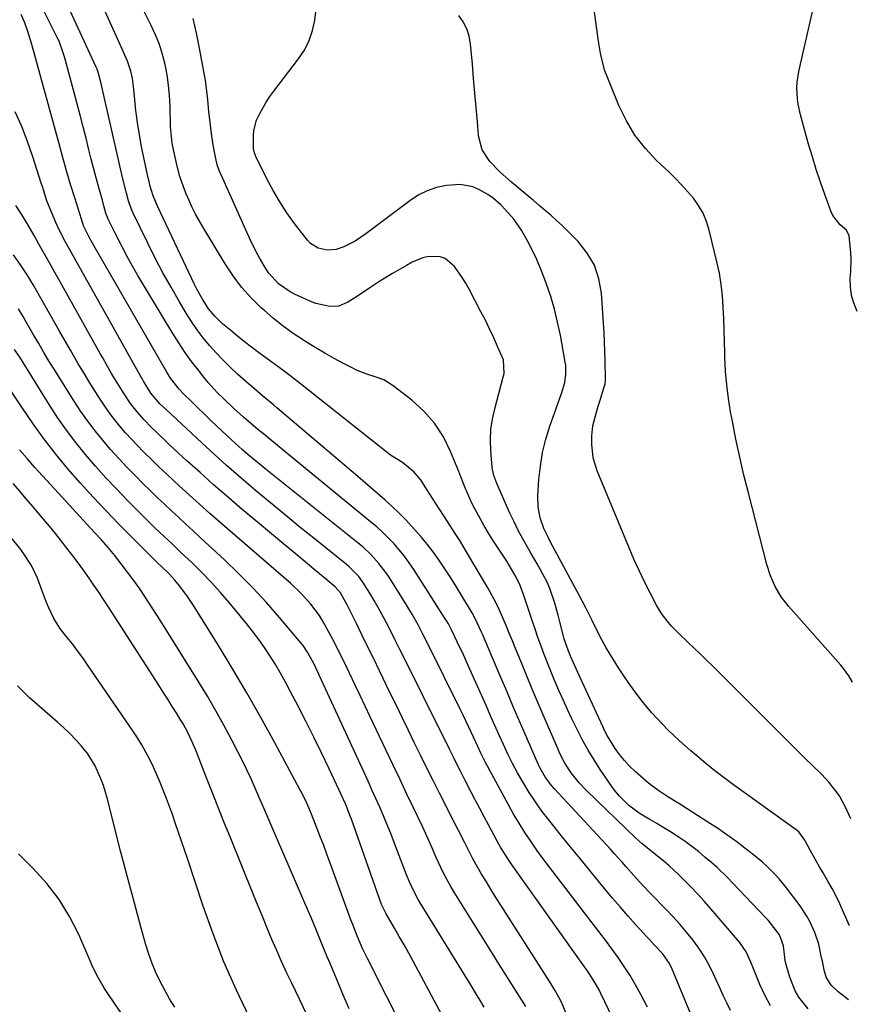
# Model space of a CAD drawing. Units: inches. Extents: x 1900207 to 1905551, y 427310 to 432607.
# Drawn here: x 1905267 to 1905548, y 432001 to 432331 of the extents above; entities that cross this region are included whole.
import ezdxf

# ---------------------------------------------------------------- set-up
doc = ezdxf.new("R2010")
doc.units = ezdxf.units.IN
doc.header["$MEASUREMENT"] = 0
doc.layers.add('7', color=7, linetype='Continuous')
doc.layers.add('8', color=7, linetype='Continuous')

msp = doc.modelspace()

# ---------------------------------------------------------------- linework, layer by layer
at = {"layer": '7', "color": 18}
for points in [[(1905531.5, 431999.45, 1766), (1905528.43, 432003.35, 1766), (1905527.17, 432005.46, 1766), (1905525.35, 432010.04, 1766), (1905524.25, 432013.85, 1766), (1905523.86, 432015.57, 1766), (1905523.62, 432017.68, 1766), (1905523.27, 432020.6, 1766), (1905521.9, 432024.27, 1766), (1905518.9, 432028.24, 1766), (1905518.07, 432029.18, 1766), (1905517.23, 432030.1, 1766), (1905506.16, 432041.76, 1766), (1905504.47, 432043.49, 1766), (1905500.98, 432046.82, 1766), (1905499.18, 432048.42, 1766), (1905496.9, 432050.39, 1766), (1905494.72, 432052.2, 1766), (1905492.5, 432053.95, 1766), (1905490.21, 432055.61, 1766), (1905487.87, 432057.2, 1766), (1905485.37, 432058.81, 1766), (1905483.08, 432060.23, 1766), (1905480.77, 432061.61, 1766), (1905478.44, 432062.97, 1766), (1905475.14, 432064.89, 1766), (1905471.37, 432067.7, 1766), (1905468.21, 432070.77, 1766), (1905467.01, 432072.22, 1766), (1905465.89, 432073.74, 1766), (1905461.78, 432079.76, 1766), (1905459.69, 432082.97, 1766), (1905457.69, 432086.23, 1766), (1905455.82, 432089.58, 1766), (1905453.75, 432093.58, 1766), (1905452.22, 432096.73, 1766), (1905450.73, 432099.89, 1766), (1905449.28, 432103.07, 1766), (1905447.87, 432106.27, 1766), (1905446.31, 432109.93, 1766), (1905445.15, 432112.72, 1766), (1905444.04, 432115.52, 1766), (1905442.94, 432118.34, 1766), (1905441.89, 432121.17, 1766), (1905440.86, 432124.02, 1766), (1905439.87, 432126.87, 1766), (1905438.9, 432129.73, 1766), (1905436.02, 432138.49, 1766), (1905434.91, 432141.42, 1766), (1905433.56, 432144.24, 1766), (1905431.19, 432148.31, 1766), (1905430.35, 432149.63, 1766), (1905427.25, 432154.31, 1766), (1905425.73, 432156.68, 1766), (1905424.24, 432159.06, 1766), (1905422.81, 432161.48, 1766), (1905421.41, 432163.92, 1766), (1905419.66, 432167.14, 1766), (1905418.78, 432168.89, 1766), (1905417.19, 432172.47, 1766), (1905416.45, 432174.29, 1766), (1905414.98, 432177.93, 1766), (1905414.24, 432179.75, 1766), (1905411.54, 432186.48, 1766), (1905409.09, 432191.39, 1766), (1905406.18, 432195.95, 1766), (1905402.57, 432199.99, 1766), (1905398.51, 432203.68, 1766), (1905392.3, 432208.45, 1766), (1905390.73, 432209.51, 1766), (1905389.1, 432210.44, 1766), (1905385.56, 432211.74, 1766), (1905383.73, 432212.28, 1766), (1905380.18, 432213.64, 1766), (1905378.46, 432214.46, 1766), (1905375.54, 432215.98, 1766), (1905372.4, 432217.66, 1766), (1905369.3, 432219.4, 1766), (1905366.24, 432221.21, 1766), (1905363.21, 432223.07, 1766), (1905362.17, 432223.73, 1766), (1905358.71, 432226.05, 1766), (1905355.34, 432228.48, 1766), (1905352.1, 432231.08, 1766), (1905348.94, 432233.8, 1766), (1905347.98, 432234.66, 1766), (1905344.57, 432238.03, 1766), (1905341.38, 432241.57, 1766), (1905338.5, 432245.38, 1766), (1905335.84, 432249.36, 1766), (1905328.34, 432261.76, 1766), (1905325.91, 432266.09, 1766), (1905324.81, 432268.32, 1766), (1905323.78, 432270.58, 1766), (1905322.77, 432272.89, 1766), (1905321.85, 432275.16, 1766), (1905320.68, 432278.63, 1766), (1905319.74, 432282.17, 1766), (1905318.38, 432288.15, 1766), (1905318.04, 432289.9, 1766), (1905317.59, 432294.32, 1766), (1905317.56, 432295.22, 1766), (1905317.38, 432302.41, 1766), (1905317.19, 432305.89, 1766), (1905316.87, 432309.36, 1766), (1905316.35, 432312.81, 1766), (1905315.7, 432316.24, 1766), (1905314.82, 432319.61, 1766), (1905313.79, 432322.93, 1766), (1905312.51, 432326.16, 1766), (1905311.07, 432329.34, 1766), (1905293.22, 432365.03, 1766)], [(1905546.46, 432109.04, 1774), (1905545.22, 432111.15, 1774), (1905543.44, 432113.61, 1774), (1905542.46, 432114.78, 1774), (1905524.96, 432134.56, 1774), (1905522.51, 432137.69, 1774), (1905520.48, 432141.11, 1774), (1905518.85, 432144.75, 1774), (1905517.65, 432148.55, 1774), (1905511.48, 432172.53, 1774), (1905510, 432178.52, 1774), (1905508.6, 432184.53, 1774), (1905507.31, 432190.56, 1774), (1905506.11, 432196.62, 1774), (1905505.53, 432199.71, 1774), (1905504.79, 432204.24, 1774), (1905504.19, 432208.79, 1774), (1905503.82, 432213.36, 1774), (1905503.59, 432217.95, 1774), (1905503.55, 432219.44, 1774), (1905503.45, 432223.29, 1774), (1905503.33, 432227.15, 1774), (1905503.2, 432231, 1774), (1905503.06, 432234.85, 1774), (1905502.79, 432238.68, 1774), (1905502.38, 432242.5, 1774), (1905501.73, 432246.28, 1774), (1905500.94, 432250.04, 1774), (1905498.35, 432260.73, 1774), (1905497.44, 432263.6, 1774), (1905496.3, 432266.34, 1774), (1905494.79, 432268.91, 1774), (1905493.05, 432271.36, 1774), (1905491.07, 432273.67, 1774), (1905489.04, 432275.93, 1774), (1905486.92, 432278.11, 1774), (1905484.74, 432280.24, 1774), (1905480.79, 432283.94, 1774), (1905476.9, 432288.08, 1774), (1905473.42, 432292.51, 1774), (1905470.53, 432297.34, 1774), (1905468.04, 432302.45, 1774), (1905464.06, 432312.2, 1774), (1905463.35, 432314.11, 1774), (1905462.24, 432318.01, 1774), (1905461.83, 432320, 1774), (1905461.18, 432324.04, 1774), (1905460.6, 432328.08, 1774), (1905458.61, 432342.92, 1774)], [(1905548.04, 432233.44, 1776), (1905546.87, 432236.26, 1776), (1905546.19, 432238.27, 1776), (1905545.7, 432241.42, 1776), (1905545.69, 432244.62, 1776), (1905545.85, 432246.78, 1776), (1905545.96, 432251.06, 1776), (1905545.85, 432253.2, 1776), (1905545.67, 432255.34, 1776), (1905545.25, 432258.91, 1776), (1905544.32, 432260.74, 1776), (1905542.3, 432262.52, 1776), (1905539.86, 432265.58, 1776), (1905539.3, 432266.79, 1776), (1905537.17, 432272.6, 1776), (1905535.69, 432276.79, 1776), (1905534.27, 432280.99, 1776), (1905532.96, 432285.23, 1776), (1905531.71, 432289.5, 1776), (1905528.95, 432299.35, 1776), (1905528.15, 432302.95, 1776), (1905527.91, 432304.78, 1776), (1905527.73, 432308.46, 1776), (1905527.81, 432310.3, 1776), (1905528.37, 432313.93, 1776), (1905534.88, 432342.39, 1776)], [(1905505.46, 431998.94, 1762), (1905504.24, 432001.45, 1762), (1905503.04, 432003.97, 1762), (1905501.87, 432006.5, 1762), (1905499.9, 432010.86, 1762), (1905498.39, 432013.93, 1762), (1905496.73, 432016.92, 1762), (1905494.86, 432019.79, 1762), (1905492.85, 432022.56, 1762), (1905490.68, 432025.23, 1762), (1905488.46, 432027.86, 1762), (1905486.14, 432030.4, 1762), (1905483.78, 432032.9, 1762), (1905478.91, 432037.86, 1762), (1905475.92, 432041, 1762), (1905473, 432044.22, 1762), (1905470.41, 432047.15, 1762), (1905469.11, 432048.62, 1762), (1905466.48, 432051.53, 1762), (1905465.16, 432052.97, 1762), (1905446.28, 432073.33, 1762), (1905445.48, 432074.23, 1762), (1905443.34, 432077.12, 1762), (1905441.58, 432080.25, 1762), (1905441.07, 432081.34, 1762), (1905437.33, 432089.86, 1762), (1905434.99, 432095.23, 1762), (1905432.66, 432100.6, 1762), (1905430.35, 432105.98, 1762), (1905428.05, 432111.37, 1762), (1905422.21, 432125.14, 1762), (1905421.8, 432126.09, 1762), (1905420.5, 432128.93, 1762), (1905419.06, 432131.69, 1762), (1905418.54, 432132.59, 1762), (1905414.62, 432139.18, 1762), (1905412.92, 432141.96, 1762), (1905411.19, 432144.72, 1762), (1905409.4, 432147.44, 1762), (1905407.57, 432150.13, 1762), (1905405.66, 432152.76, 1762), (1905403.68, 432155.35, 1762), (1905401.6, 432157.85, 1762), (1905399.46, 432160.29, 1762), (1905396.5, 432163.46, 1762), (1905394.22, 432165.77, 1762), (1905391.87, 432168.01, 1762), (1905389.47, 432170.19, 1762), (1905387.03, 432172.33, 1762), (1905384.58, 432174.46, 1762), (1905382.11, 432176.58, 1762), (1905379.64, 432178.69, 1762), (1905353.26, 432201.04, 1762), (1905352.05, 432202.07, 1762), (1905348.41, 432205.13, 1762), (1905344.79, 432208.23, 1762), (1905343.59, 432209.27, 1762), (1905340.04, 432212.41, 1762), (1905337.57, 432214.68, 1762), (1905335.16, 432217.03, 1762), (1905332.87, 432219.48, 1762), (1905330.64, 432221.99, 1762), (1905328.53, 432224.6, 1762), (1905326.51, 432227.28, 1762), (1905324.62, 432230.05, 1762), (1905322.81, 432232.88, 1762), (1905320.51, 432236.68, 1762), (1905317.69, 432241.5, 1762), (1905314.96, 432246.36, 1762), (1905312.37, 432251.3, 1762), (1905309.86, 432256.29, 1762), (1905304.99, 432266.34, 1762), (1905304.27, 432267.97, 1762), (1905303.41, 432270.5, 1762), (1905302.71, 432273.08, 1762), (1905301.55, 432277.93, 1762), (1905300.47, 432282.3, 1762), (1905299.45, 432286.69, 1762), (1905296.08, 432301.92, 1762), (1905295.17, 432305.88, 1762), (1905294.7, 432307.86, 1762), (1905294.21, 432309.84, 1762), (1905293.36, 432313.23, 1762), (1905293.12, 432314.05, 1762), (1905292.83, 432314.87, 1762), (1905292.72, 432315.13, 1762), (1905292.61, 432315.39, 1762), (1905281.88, 432338.77, 1762)], [(1905518.87, 432000.51, 1764), (1905516.98, 432004, 1764), (1905515.32, 432007.63, 1764), (1905513.31, 432012.69, 1764), (1905512.32, 432015.08, 1764), (1905510.68, 432018.6, 1764), (1905508.5, 432021.77, 1764), (1905499.03, 432032.87, 1764), (1905496.78, 432035.44, 1764), (1905494.49, 432037.97, 1764), (1905492.14, 432040.44, 1764), (1905489.74, 432042.87, 1764), (1905488.07, 432044.53, 1764), (1905484.8, 432047.57, 1764), (1905483.09, 432049.02, 1764), (1905479.25, 432052.05, 1764), (1905475.7, 432054.87, 1764), (1905473.68, 432056.69, 1764), (1905457.08, 432072.84, 1764), (1905454.7, 432075.32, 1764), (1905452, 432078.64, 1764), (1905449.87, 432081.89, 1764), (1905448.13, 432085.38, 1764), (1905447.59, 432086.56, 1764), (1905447.07, 432087.75, 1764), (1905442.91, 432097.32, 1764), (1905440.9, 432101.99, 1764), (1905438.92, 432106.67, 1764), (1905436.98, 432111.36, 1764), (1905435.06, 432116.07, 1764), (1905433.36, 432120.29, 1764), (1905432.31, 432122.89, 1764), (1905431.24, 432125.48, 1764), (1905430.16, 432128.07, 1764), (1905429.06, 432130.65, 1764), (1905427.91, 432133.21, 1764), (1905426.69, 432135.74, 1764), (1905425.39, 432138.21, 1764), (1905424.02, 432140.66, 1764), (1905417.36, 432152.03, 1764), (1905416.13, 432154.08, 1764), (1905414.63, 432156.53, 1764), (1905413.09, 432158.95, 1764), (1905410.47, 432162.95, 1764), (1905406.57, 432168.93, 1764), (1905404.55, 432172.11, 1764), (1905403.57, 432173.72, 1764), (1905401.58, 432176.89, 1764), (1905399.15, 432179.66, 1764), (1905395.34, 432182.7, 1764), (1905391.37, 432185.18, 1764), (1905390.75, 432185.64, 1764), (1905361.18, 432209.13, 1764), (1905357.6, 432211.89, 1764), (1905353.96, 432214.56, 1764), (1905352.75, 432215.45, 1764), (1905351.53, 432216.35, 1764), (1905347.02, 432219.66, 1764), (1905344.65, 432221.43, 1764), (1905342.31, 432223.23, 1764), (1905340.01, 432225.08, 1764), (1905337.74, 432226.97, 1764), (1905334.98, 432229.29, 1764), (1905332.48, 432231.67, 1764), (1905330.28, 432234.33, 1764), (1905329.02, 432236.26, 1764), (1905328.25, 432237.58, 1764), (1905326.37, 432240.92, 1764), (1905325.5, 432242.63, 1764), (1905324.66, 432244.35, 1764), (1905313.16, 432268.76, 1764), (1905311.74, 432272.22, 1764), (1905310.63, 432275.79, 1764), (1905310.33, 432277, 1764), (1905310.05, 432278.22, 1764), (1905308.81, 432283.98, 1764), (1905308.04, 432287.57, 1764), (1905307.82, 432288.77, 1764), (1905306.58, 432296.03, 1764), (1905305.89, 432300.8, 1764), (1905305.62, 432303.2, 1764), (1905305.23, 432308, 1764), (1905304.76, 432311.61, 1764), (1905304.24, 432313.99, 1764), (1905303.03, 432317.41, 1764), (1905299.83, 432324.63, 1764), (1905297.71, 432329.34, 1764), (1905295.57, 432334.04, 1764)], [(1905477.65, 432000, 1758), (1905475.36, 432004.32, 1758), (1905473.59, 432007.49, 1758), (1905471.75, 432010.62, 1758), (1905469.78, 432013.66, 1758), (1905467.74, 432016.66, 1758), (1905465.62, 432019.61, 1758), (1905463.47, 432022.54, 1758), (1905461.29, 432025.45, 1758), (1905459.09, 432028.33, 1758), (1905446.95, 432044.06, 1758), (1905444.77, 432046.93, 1758), (1905442.62, 432049.82, 1758), (1905440.52, 432052.74, 1758), (1905438.45, 432055.68, 1758), (1905436.45, 432058.67, 1758), (1905434.52, 432061.7, 1758), (1905432.69, 432064.79, 1758), (1905430.92, 432067.92, 1758), (1905423.23, 432082.12, 1758), (1905422.68, 432083.16, 1758), (1905421.64, 432085.27, 1758), (1905420.65, 432087.42, 1758), (1905419.18, 432090.63, 1758), (1905417.54, 432094.17, 1758), (1905415.74, 432097.93, 1758), (1905414.83, 432099.8, 1758), (1905404.03, 432121.63, 1758), (1905402.34, 432124.98, 1758), (1905400.6, 432128.3, 1758), (1905398.78, 432131.58, 1758), (1905396.85, 432134.79, 1758), (1905390.92, 432144.24, 1758), (1905389.84, 432145.84, 1758), (1905387.49, 432148.91, 1758), (1905384.87, 432151.75, 1758), (1905382.04, 432154.39, 1758), (1905380.56, 432155.63, 1758), (1905349.7, 432180.28, 1758), (1905346.57, 432182.82, 1758), (1905343.47, 432185.41, 1758), (1905341.69, 432186.94, 1758), (1905340.43, 432188.05, 1758), (1905337.95, 432190.33, 1758), (1905333.02, 432194.97, 1758), (1905330.88, 432197, 1758), (1905328.76, 432199.04, 1758), (1905326.64, 432201.1, 1758), (1905324.54, 432203.17, 1758), (1905322.01, 432205.67, 1758), (1905320.41, 432207.37, 1758), (1905317.56, 432211.08, 1758), (1905316.33, 432213.06, 1758), (1905291.9, 432255.27, 1758), (1905291.3, 432256.34, 1758), (1905290.13, 432258.51, 1758), (1905288.61, 432261.48, 1758), (1905288.34, 432262.14, 1758), (1905287.78, 432264.07, 1758), (1905287.68, 432264.38, 1758), (1905285.37, 432271.48, 1758), (1905283.95, 432275.99, 1758), (1905282.64, 432280.54, 1758), (1905281.37, 432285.1, 1758), (1905280.12, 432289.66, 1758), (1905270.96, 432322.93, 1758), (1905270.54, 432324.4, 1758), (1905269.64, 432327.32, 1758), (1905268.63, 432330.21, 1758), (1905267.42, 432333.01, 1758)], [(1905545.1, 432002.48, 1768), (1905541.59, 432005.19, 1768), (1905539.37, 432007.32, 1768), (1905537.69, 432009.86, 1768), (1905537, 432012.03, 1768), (1905536.3, 432015.44, 1768), (1905536.07, 432016.57, 1768), (1905535.08, 432021.14, 1768), (1905533.82, 432025.04, 1768), (1905532.13, 432028.79, 1768), (1905531.14, 432030.59, 1768), (1905528.85, 432034, 1768), (1905524.27, 432040.07, 1768), (1905521.81, 432043.11, 1768), (1905520.49, 432044.56, 1768), (1905517.71, 432047.33, 1768), (1905516.26, 432048.65, 1768), (1905513.23, 432051.14, 1768), (1905510.33, 432053.38, 1768), (1905507.3, 432055.66, 1768), (1905504.23, 432057.88, 1768), (1905501.1, 432060.02, 1768), (1905497.92, 432062.1, 1768), (1905489.08, 432067.74, 1768), (1905487.56, 432068.71, 1768), (1905484.49, 432070.62, 1768), (1905481.43, 432072.55, 1768), (1905478.53, 432074.69, 1768), (1905477.14, 432075.85, 1768), (1905473.43, 432079.12, 1768), (1905471.59, 432080.89, 1768), (1905469.85, 432082.74, 1768), (1905468.27, 432084.73, 1768), (1905466.79, 432086.81, 1768), (1905465.83, 432088.3, 1768), (1905464.1, 432091.17, 1768), (1905463.32, 432092.65, 1768), (1905462.58, 432094.15, 1768), (1905454.19, 432112.24, 1768), (1905452.73, 432115.48, 1768), (1905451.73, 432117.81, 1768), (1905450.61, 432120.65, 1768), (1905449.67, 432123.54, 1768), (1905449.41, 432124.53, 1768), (1905448.21, 432129.24, 1768), (1905447.63, 432131.47, 1768), (1905446.4, 432135.9, 1768), (1905444.84, 432140.46, 1768), (1905443.9, 432142.58, 1768), (1905441.75, 432146.72, 1768), (1905440.61, 432148.75, 1768), (1905438.26, 432152.79, 1768), (1905437.36, 432154.3, 1768), (1905435.76, 432157.08, 1768), (1905434.24, 432159.9, 1768), (1905432.81, 432162.78, 1768), (1905431.46, 432165.69, 1768), (1905427.03, 432175.7, 1768), (1905426.05, 432178.33, 1768), (1905425.6, 432180.38, 1768), (1905425.52, 432181.07, 1768), (1905425.05, 432186.77, 1768), (1905424.94, 432190.3, 1768), (1905425.07, 432193.8, 1768), (1905425.57, 432197.28, 1768), (1905426.32, 432200.73, 1768), (1905429.11, 432211.05, 1768), (1905429.47, 432212.59, 1768), (1905429.25, 432217.16, 1768), (1905427.32, 432221.66, 1768), (1905426, 432224.61, 1768), (1905424.64, 432227.55, 1768), (1905423.21, 432230.45, 1768), (1905421.73, 432233.32, 1768), (1905417.72, 432240.91, 1768), (1905416.61, 432242.87, 1768), (1905415.45, 432244.79, 1768), (1905412.86, 432248.48, 1768), (1905409.71, 432251.2, 1768), (1905407.98, 432251.75, 1768), (1905404.16, 432251.82, 1768), (1905402.25, 432251.45, 1768), (1905398.64, 432249.95, 1768), (1905396.71, 432248.86, 1768), (1905393.58, 432247.05, 1768), (1905392.03, 432246.13, 1768), (1905388.94, 432244.27, 1768), (1905387.41, 432243.31, 1768), (1905384.4, 432241.33, 1768), (1905379.96, 432238.33, 1768), (1905379.01, 432237.71, 1768), (1905377.08, 432236.51, 1768), (1905374.04, 432235.15, 1768), (1905370.94, 432235.07, 1768), (1905366.34, 432236.07, 1768), (1905364.87, 432236.65, 1768), (1905359.13, 432239.25, 1768), (1905357.7, 432239.98, 1768), (1905353.73, 432242.7, 1768), (1905350.5, 432246.26, 1768), (1905349.61, 432247.59, 1768), (1905347.5, 432251.2, 1768), (1905346.31, 432253.36, 1768), (1905344.15, 432257.81, 1768), (1905334.52, 432279.19, 1768), (1905333.95, 432280.52, 1768), (1905333.23, 432282.57, 1768), (1905332.69, 432284.67, 1768), (1905331.83, 432289.23, 1768), (1905331.6, 432290.74, 1768), (1905331.4, 432292.25, 1768), (1905330.41, 432300.52, 1768), (1905330.01, 432304.43, 1768), (1905329.65, 432308.34, 1768), (1905329.25, 432310.93, 1768), (1905327.3, 432321.73, 1768), (1905326.28, 432326.75, 1768), (1905325.12, 432331.73, 1768)], [(1905545.88, 432063.2, 1772), (1905544.24, 432066.84, 1772), (1905542.01, 432070.92, 1772), (1905540.66, 432072.82, 1772), (1905538.48, 432075.55, 1772), (1905536.08, 432078.08, 1772), (1905532.74, 432081.32, 1772), (1905530.8, 432083.21, 1772), (1905528.87, 432085.12, 1772), (1905526.94, 432087.04, 1772), (1905499.52, 432114.38, 1772), (1905497.45, 432116.42, 1772), (1905495.37, 432118.45, 1772), (1905493.27, 432120.46, 1772), (1905491.17, 432122.45, 1772), (1905488.21, 432125.26, 1772), (1905485.8, 432127.73, 1772), (1905484.65, 432129.01, 1772), (1905482.54, 432131.72, 1772), (1905480.77, 432134.67, 1772), (1905478.5, 432139.02, 1772), (1905476.61, 432142.75, 1772), (1905474.8, 432146.51, 1772), (1905473.08, 432150.32, 1772), (1905471.43, 432154.16, 1772), (1905460.75, 432179.98, 1772), (1905459.41, 432184.33, 1772), (1905458.88, 432188.84, 1772), (1905458.89, 432191.72, 1772), (1905459.3, 432195.08, 1772), (1905460.14, 432198.4, 1772), (1905461.11, 432201.68, 1772), (1905461.61, 432203.32, 1772), (1905463.22, 432208.46, 1772), (1905463.37, 432209.07, 1772), (1905463.48, 432210.33, 1772), (1905463.48, 432210.96, 1772), (1905463.38, 432216.73, 1772), (1905463.3, 432219.93, 1772), (1905463.19, 432223.13, 1772), (1905463.03, 432226.33, 1772), (1905462.83, 432229.52, 1772), (1905462.14, 432239.53, 1772), (1905461.28, 432244.35, 1772), (1905459.78, 432248.89, 1772), (1905457.35, 432253.01, 1772), (1905454.3, 432256.85, 1772), (1905450.74, 432260.44, 1772), (1905448.92, 432262.22, 1772), (1905447.08, 432263.97, 1772), (1905445.18, 432265.66, 1772), (1905443.26, 432267.32, 1772), (1905441.31, 432268.96, 1772), (1905439.36, 432270.59, 1772), (1905437.41, 432272.23, 1772), (1905435.46, 432273.86, 1772), (1905431.93, 432276.81, 1772), (1905428.22, 432280.13, 1772), (1905424.72, 432283.68, 1772), (1905422.1, 432287.68, 1772), (1905420.91, 432292.31, 1772), (1905420.52, 432297.02, 1772), (1905420.1, 432301.85, 1772), (1905419.69, 432306.69, 1772), (1905419.27, 432311.53, 1772), (1905418.85, 432316.37, 1772), (1905418.25, 432323.19, 1772), (1905417.77, 432325.79, 1772), (1905417, 432328.27, 1772), (1905415.79, 432330.56, 1772), (1905414.28, 432332.74, 1772)], [(1905465.86, 431996.46, 1756), (1905461.99, 432004.58, 1756), (1905461.45, 432005.66, 1756), (1905460.29, 432007.77, 1756), (1905457.68, 432011.83, 1756), (1905456.99, 432012.82, 1756), (1905432.19, 432047.67, 1756), (1905430.84, 432049.62, 1756), (1905428.31, 432053.64, 1756), (1905427.73, 432054.67, 1756), (1905427.15, 432055.71, 1756), (1905424.22, 432061.2, 1756), (1905422.77, 432063.92, 1756), (1905421.33, 432066.65, 1756), (1905419.9, 432069.39, 1756), (1905418.48, 432072.13, 1756), (1905416.44, 432076.11, 1756), (1905414.88, 432079.15, 1756), (1905413.98, 432080.9, 1756), (1905412.56, 432083.71, 1756), (1905411.16, 432086.52, 1756), (1905409.77, 432089.34, 1756), (1905408.37, 432092.15, 1756), (1905395.91, 432117.23, 1756), (1905394.5, 432120.06, 1756), (1905393.07, 432122.88, 1756), (1905391.64, 432125.7, 1756), (1905389.85, 432129.18, 1756), (1905388.55, 432131.64, 1756), (1905387.22, 432134.07, 1756), (1905385.83, 432136.48, 1756), (1905384.4, 432138.87, 1756), (1905382.08, 432142.6, 1756), (1905380.69, 432144.45, 1756), (1905377.43, 432147.74, 1756), (1905376.54, 432148.48, 1756), (1905366.14, 432156.86, 1756), (1905361.09, 432160.95, 1756), (1905356.06, 432165.07, 1756), (1905351.06, 432169.22, 1756), (1905346.08, 432173.39, 1756), (1905344.5, 432174.73, 1756), (1905340.35, 432178.28, 1756), (1905336.24, 432181.87, 1756), (1905332.18, 432185.52, 1756), (1905328.15, 432189.21, 1756), (1905316.05, 432200.47, 1756), (1905313.97, 432202.47, 1756), (1905310.96, 432205.98, 1756), (1905308.5, 432210.01, 1756), (1905307.98, 432210.95, 1756), (1905307.71, 432211.41, 1756), (1905284.13, 432253.27, 1756), (1905282.14, 432256.91, 1756), (1905280.26, 432260.61, 1756), (1905279.01, 432263.22, 1756), (1905277.52, 432266.67, 1756), (1905276.06, 432270.48, 1756), (1905275.54, 432271.96, 1756), (1905274.62, 432274.96, 1756), (1905274.15, 432276.46, 1756), (1905271.33, 432285.3, 1756), (1905269.55, 432290.41, 1756), (1905267.59, 432295.45, 1756), (1905265.37, 432300.37, 1756)], [(1905450.24, 431998.25, 1754), (1905448.59, 432001.87, 1754), (1905446.7, 432005.38, 1754), (1905444.66, 432008.81, 1754), (1905429.99, 432031.73, 1754), (1905428.36, 432034.29, 1754), (1905426.74, 432036.86, 1754), (1905425.13, 432039.43, 1754), (1905423.54, 432042.01, 1754), (1905421.91, 432044.65, 1754), (1905420.4, 432047.21, 1754), (1905418.98, 432049.82, 1754), (1905417.62, 432052.46, 1754), (1905416.27, 432055.11, 1754), (1905414.03, 432059.53, 1754), (1905412.84, 432061.89, 1754), (1905411.64, 432064.24, 1754), (1905410.44, 432066.6, 1754), (1905407.78, 432071.84, 1754), (1905405.67, 432076.01, 1754), (1905403.58, 432080.19, 1754), (1905401.51, 432084.38, 1754), (1905399.46, 432088.58, 1754), (1905397.42, 432092.78, 1754), (1905395.37, 432096.99, 1754), (1905393.33, 432101.19, 1754), (1905391.28, 432105.39, 1754), (1905387.65, 432112.86, 1754), (1905385.72, 432116.82, 1754), (1905383.78, 432120.77, 1754), (1905381.84, 432124.73, 1754), (1905379.9, 432128.68, 1754), (1905376.8, 432134.95, 1754), (1905376.39, 432135.76, 1754), (1905374.54, 432139.05, 1754), (1905372.8, 432141.08, 1754), (1905369.39, 432143.86, 1754), (1905365.68, 432146.9, 1754), (1905361.99, 432149.96, 1754), (1905340.81, 432167.69, 1754), (1905336.3, 432171.52, 1754), (1905331.83, 432175.39, 1754), (1905327.42, 432179.33, 1754), (1905323.04, 432183.3, 1754), (1905317.29, 432188.6, 1754), (1905315.82, 432189.97, 1754), (1905312.92, 432192.75, 1754), (1905311.15, 432194.48, 1754), (1905308.68, 432197.04, 1754), (1905306.33, 432199.7, 1754), (1905304.13, 432202.49, 1754), (1905302.14, 432205.43, 1754), (1905300.05, 432208.75, 1754), (1905299.27, 432210.02, 1754), (1905297.73, 432212.59, 1754), (1905296.24, 432215.19, 1754), (1905294.77, 432217.8, 1754), (1905294.03, 432219.11, 1754), (1905280.47, 432243.36, 1754), (1905278.7, 432246.53, 1754), (1905276.93, 432249.69, 1754), (1905275.15, 432252.86, 1754), (1905273.37, 432256.02, 1754), (1905271.73, 432258.93, 1754), (1905269.77, 432262.32, 1754), (1905267.74, 432265.68, 1754), (1905265.64, 432268.99, 1754)], [(1905436.8, 432000.21, 1752), (1905434.13, 432004.44, 1752), (1905432, 432007.82, 1752), (1905429.87, 432011.21, 1752), (1905427.74, 432014.6, 1752), (1905425.62, 432017.99, 1752), (1905412.74, 432038.6, 1752), (1905411.61, 432040.48, 1752), (1905409.5, 432044.33, 1752), (1905408.26, 432046.87, 1752), (1905406.69, 432050.28, 1752), (1905405.18, 432053.73, 1752), (1905403.67, 432057.18, 1752), (1905402.09, 432060.59, 1752), (1905399.07, 432066.9, 1752), (1905396.75, 432071.75, 1752), (1905394.44, 432076.6, 1752), (1905392.13, 432081.46, 1752), (1905389.82, 432086.31, 1752), (1905384.55, 432097.45, 1752), (1905382.87, 432100.98, 1752), (1905381.19, 432104.52, 1752), (1905379.5, 432108.06, 1752), (1905377.56, 432112.11, 1752), (1905375.98, 432115.37, 1752), (1905374.37, 432118.63, 1752), (1905372.73, 432121.86, 1752), (1905371.07, 432125.08, 1752), (1905368.76, 432129.33, 1752), (1905367.49, 432131.37, 1752), (1905364.61, 432135.22, 1752), (1905361.39, 432138.79, 1752), (1905357.88, 432142.09, 1752), (1905334.2, 432162.63, 1752), (1905330.73, 432165.66, 1752), (1905327.28, 432168.72, 1752), (1905323.86, 432171.81, 1752), (1905320.46, 432174.91, 1752), (1905318.54, 432176.68, 1752), (1905316.12, 432178.94, 1752), (1905313.72, 432181.21, 1752), (1905311.35, 432183.51, 1752), (1905308.45, 432186.37, 1752), (1905306.41, 432188.45, 1752), (1905304.4, 432190.57, 1752), (1905302.45, 432192.74, 1752), (1905300.54, 432194.95, 1752), (1905298.71, 432197.21, 1752), (1905296.94, 432199.53, 1752), (1905295.27, 432201.92, 1752), (1905293.67, 432204.35, 1752), (1905290.26, 432209.78, 1752), (1905288.96, 432211.87, 1752), (1905286.41, 432216.11, 1752), (1905283.94, 432220.39, 1752), (1905281.5, 432224.68, 1752), (1905280.28, 432226.83, 1752), (1905273.58, 432238.7, 1752), (1905271.54, 432242.22, 1752), (1905269.42, 432245.69, 1752), (1905267.19, 432249.09, 1752), (1905264.83, 432252.4, 1752)], [(1905411.17, 431992.63, 1748), (1905399.03, 432015.25, 1748), (1905397.49, 432018.09, 1748), (1905395.92, 432020.91, 1748), (1905394.32, 432023.72, 1748), (1905392.7, 432026.51, 1748), (1905389.87, 432031.32, 1748), (1905388.38, 432034.5, 1748), (1905378.23, 432063.07, 1748), (1905377.85, 432064.12, 1748), (1905377.05, 432066.2, 1748), (1905376.2, 432068.26, 1748), (1905374.83, 432071.31, 1748), (1905370.75, 432079.99, 1748), (1905368.2, 432085.33, 1748), (1905365.61, 432090.65, 1748), (1905362.95, 432095.93, 1748), (1905360.26, 432101.19, 1748), (1905357.73, 432106.06, 1748), (1905356.12, 432109.05, 1748), (1905354.47, 432112.01, 1748), (1905352.74, 432114.92, 1748), (1905350.95, 432117.8, 1748), (1905349.08, 432120.63, 1748), (1905347.14, 432123.4, 1748), (1905345.09, 432126.1, 1748), (1905342.99, 432128.75, 1748), (1905337.24, 432135.72, 1748), (1905334.27, 432139.18, 1748), (1905331.22, 432142.57, 1748), (1905328.05, 432145.85, 1748), (1905324.79, 432149.04, 1748), (1905321.04, 432152.6, 1748), (1905318.16, 432155.32, 1748), (1905315.26, 432158.03, 1748), (1905312.38, 432160.76, 1748), (1905309.56, 432163.54, 1748), (1905303.01, 432170.12, 1748), (1905299.39, 432173.85, 1748), (1905295.83, 432177.63, 1748), (1905292.37, 432181.51, 1748), (1905288.96, 432185.44, 1748), (1905285.7, 432189.48, 1748), (1905282.56, 432193.61, 1748), (1905279.61, 432197.87, 1748), (1905276.78, 432202.23, 1748), (1905268.1, 432216.25, 1748), (1905267.16, 432217.73, 1748), (1905265.21, 432220.64, 1748)], [(1905396.55, 431990.88, 1746), (1905383.51, 432016.58, 1746), (1905382, 432019.7, 1746), (1905381.29, 432021.28, 1746), (1905379.93, 432024.48, 1746), (1905378.66, 432027.71, 1746), (1905378.06, 432029.34, 1746), (1905371.36, 432047.75, 1746), (1905370.15, 432051.02, 1746), (1905368.93, 432054.29, 1746), (1905367.67, 432057.54, 1746), (1905366.39, 432060.79, 1746), (1905364.6, 432065.27, 1746), (1905362.89, 432069.23, 1746), (1905361.95, 432071.17, 1746), (1905361.46, 432072.13, 1746), (1905360.95, 432073.08, 1746), (1905352.51, 432088.75, 1746), (1905347.88, 432097.15, 1746), (1905343.14, 432105.48, 1746), (1905338.25, 432113.73, 1746), (1905333.26, 432121.91, 1746), (1905325.24, 432134.77, 1746), (1905324.15, 432136.46, 1746), (1905323.01, 432138.12, 1746), (1905320.58, 432141.33, 1746), (1905318.98, 432143.26, 1746), (1905316.92, 432145.49, 1746), (1905314.59, 432147.74, 1746), (1905313.14, 432149.11, 1746), (1905311.23, 432150.94, 1746), (1905310.76, 432151.4, 1746), (1905300.31, 432161.95, 1746), (1905295.89, 432166.52, 1746), (1905291.52, 432171.14, 1746), (1905287.25, 432175.86, 1746), (1905283.05, 432180.63, 1746), (1905279, 432185.53, 1746), (1905275.08, 432190.52, 1746), (1905271.37, 432195.67, 1746), (1905267.79, 432200.93, 1746), (1905261.27, 432210.91, 1746)], [(1905377.52, 431999.5, 1744), (1905375.38, 432004.37, 1744), (1905373.3, 432009.26, 1744), (1905371.06, 432014.66, 1744), (1905370.14, 432016.87, 1744), (1905368.33, 432021.29, 1744), (1905366.54, 432025.72, 1744), (1905364.7, 432030.13, 1744), (1905363.76, 432032.33, 1744), (1905351.34, 432061.09, 1744), (1905350, 432064.19, 1744), (1905348.65, 432067.29, 1744), (1905347.31, 432070.4, 1744), (1905345.96, 432073.5, 1744), (1905344.57, 432076.58, 1744), (1905343.15, 432079.65, 1744), (1905341.66, 432082.68, 1744), (1905340.13, 432085.69, 1744), (1905338.07, 432089.64, 1744), (1905335.43, 432094.58, 1744), (1905332.71, 432099.47, 1744), (1905329.88, 432104.31, 1744), (1905326.97, 432109.1, 1744), (1905316.85, 432125.4, 1744), (1905314.96, 432128.4, 1744), (1905313.06, 432131.4, 1744), (1905311.14, 432134.37, 1744), (1905309.13, 432137.44, 1744), (1905307.17, 432140.32, 1744), (1905305.17, 432143.18, 1744), (1905303.11, 432145.99, 1744), (1905301.01, 432148.76, 1744), (1905298.83, 432151.49, 1744), (1905296.61, 432154.17, 1744), (1905294.31, 432156.78, 1744), (1905291.91, 432159.41, 1744), (1905289.5, 432161.99, 1744), (1905287.1, 432164.57, 1744), (1905284.71, 432167.16, 1744), (1905282.33, 432169.76, 1744), (1905271.98, 432181.11, 1744), (1905269.37, 432184.05, 1744), (1905266.82, 432187.04, 1744)], [(1905364.66, 431994.76, 1742), (1905358.23, 432008.04, 1742), (1905356.5, 432011.69, 1742), (1905354.81, 432015.35, 1742), (1905353.17, 432019.04, 1742), (1905351.57, 432022.75, 1742), (1905350.01, 432026.47, 1742), (1905348.46, 432030.2, 1742), (1905346.92, 432033.93, 1742), (1905345.39, 432037.67, 1742), (1905337.5, 432057.14, 1742), (1905335.44, 432062.24, 1742), (1905333.41, 432067.34, 1742), (1905331.4, 432072.45, 1742), (1905329.4, 432077.56, 1742), (1905326.6, 432084.77, 1742), (1905326, 432086.28, 1742), (1905324.7, 432089.25, 1742), (1905323.28, 432092.18, 1742), (1905321.72, 432095.02, 1742), (1905320.89, 432096.42, 1742), (1905319.62, 432098.48, 1742), (1905318.12, 432100.89, 1742), (1905316.61, 432103.3, 1742), (1905315.09, 432105.69, 1742), (1905313.56, 432108.08, 1742), (1905296.58, 432134.42, 1742), (1905295.01, 432136.82, 1742), (1905293.42, 432139.21, 1742), (1905291.81, 432141.57, 1742), (1905290.18, 432143.93, 1742), (1905288.28, 432146.6, 1742), (1905286.52, 432149.03, 1742), (1905284.73, 432151.43, 1742), (1905282.77, 432154.02, 1742), (1905280.85, 432156.48, 1742), (1905278.9, 432158.93, 1742), (1905276.92, 432161.34, 1742), (1905274.92, 432163.74, 1742), (1905271.29, 432168.03, 1742), (1905269.1, 432170.6, 1742), (1905266.9, 432173.17, 1742), (1905264.68, 432175.71, 1742)], [(1905318.97, 431999.98, 1738), (1905317.23, 432002.8, 1738), (1905315.6, 432005.69, 1738), (1905314.03, 432008.61, 1738), (1905312.6, 432011.6, 1738), (1905311.31, 432014.64, 1738), (1905310.2, 432017.75, 1738), (1905309.22, 432020.91, 1738), (1905307.54, 432026.99, 1738), (1905305.83, 432033.23, 1738), (1905304.15, 432039.47, 1738), (1905302.51, 432045.73, 1738), (1905300.89, 432052, 1738), (1905296.36, 432069.76, 1738), (1905294.99, 432074.35, 1738), (1905294.17, 432076.59, 1738), (1905292.23, 432080.95, 1738), (1905289.73, 432084.97, 1738), (1905287.65, 432087.57, 1738), (1905285.75, 432089.71, 1738), (1905283.78, 432091.78, 1738), (1905281.72, 432093.76, 1738), (1905279.59, 432095.68, 1738), (1905270.23, 432103.75, 1738), (1905266.18, 432107.76, 1738)], [(1905300.88, 431998.23, 1736), (1905298.8, 432001.1, 1736), (1905296.44, 432004.55, 1736), (1905295.33, 432006.32, 1736), (1905293.25, 432009.95, 1736), (1905291.37, 432013.69, 1736), (1905290.51, 432015.59, 1736), (1905286.71, 432024.35, 1736), (1905283.64, 432030.42, 1736), (1905280.15, 432036.19, 1736), (1905276.01, 432041.53, 1736), (1905271.44, 432046.56, 1736), (1905266.45, 432051.46, 1736)]]:
    msp.add_polyline3d(points, dxfattribs=at)
at = {"layer": '8', "color": 18}
for points in [[(1905492.73, 431996.28, 1760), (1905485.85, 432012.8, 1760), (1905484.96, 432014.64, 1760), (1905482.63, 432018, 1760), (1905480.02, 432020.8, 1760), (1905478.26, 432022.67, 1760), (1905477.4, 432023.61, 1760), (1905473.73, 432027.66, 1760), (1905471.06, 432030.65, 1760), (1905468.42, 432033.66, 1760), (1905465.81, 432036.71, 1760), (1905463.23, 432039.78, 1760), (1905461.58, 432041.76, 1760), (1905458.21, 432045.85, 1760), (1905454.85, 432049.95, 1760), (1905451.51, 432054.07, 1760), (1905448.19, 432058.2, 1760), (1905444.47, 432062.85, 1760), (1905442.19, 432065.82, 1760), (1905439.99, 432068.86, 1760), (1905437.93, 432071.99, 1760), (1905435.72, 432075.58, 1760), (1905433.98, 432078.64, 1760), (1905432.31, 432081.74, 1760), (1905430.75, 432084.9, 1760), (1905429.26, 432088.09, 1760), (1905427.83, 432091.32, 1760), (1905426.4, 432094.54, 1760), (1905424.96, 432097.76, 1760), (1905423.53, 432100.98, 1760), (1905417.89, 432113.66, 1760), (1905415.85, 432118.16, 1760), (1905413.75, 432122.63, 1760), (1905411.87, 432126.59, 1760), (1905410.82, 432128.57, 1760), (1905410.25, 432129.53, 1760), (1905409.95, 432130, 1760), (1905399.14, 432146.85, 1760), (1905397.62, 432149.09, 1760), (1905396.02, 432151.28, 1760), (1905394.32, 432153.39, 1760), (1905392.54, 432155.43, 1760), (1905390.66, 432157.39, 1760), (1905388.73, 432159.3, 1760), (1905386.72, 432161.12, 1760), (1905384.66, 432162.88, 1760), (1905364.09, 432179.69, 1760), (1905360.95, 432182.25, 1760), (1905357.82, 432184.82, 1760), (1905354.68, 432187.39, 1760), (1905351.55, 432189.96, 1760), (1905348.68, 432192.31, 1760), (1905346.98, 432193.71, 1760), (1905345.3, 432195.12, 1760), (1905341.97, 432197.99, 1760), (1905338.7, 432200.92, 1760), (1905335.51, 432203.94, 1760), (1905333.23, 432206.21, 1760), (1905330.16, 432209.58, 1760), (1905328.71, 432211.34, 1760), (1905326.86, 432213.66, 1760), (1905324.57, 432216.66, 1760), (1905322.36, 432219.7, 1760), (1905320.28, 432222.84, 1760), (1905318.28, 432226.03, 1760), (1905306.6, 432245.49, 1760), (1905304.76, 432248.65, 1760), (1905302.96, 432251.83, 1760), (1905301.25, 432255.06, 1760), (1905299.58, 432258.32, 1760), (1905296.81, 432263.91, 1760), (1905296.58, 432264.4, 1760), (1905295.85, 432266.4, 1760), (1905295.18, 432268.85, 1760), (1905294.67, 432270.79, 1760), (1905293.37, 432275.35, 1760), (1905292.1, 432279.91, 1760), (1905290.92, 432284.49, 1760), (1905290.13, 432287.63, 1760), (1905289.16, 432291.5, 1760), (1905288.17, 432295.36, 1760), (1905287.17, 432299.22, 1760), (1905286.15, 432303.07, 1760), (1905282.15, 432318.09, 1760), (1905281.65, 432319.82, 1760), (1905280.1, 432324.06, 1760), (1905279.72, 432324.87, 1760), (1905274.71, 432334.87, 1760)], [(1905545.42, 432027.27, 1770), (1905543.33, 432032.15, 1770), (1905542.17, 432034.74, 1770), (1905540.93, 432037.29, 1770), (1905539.59, 432039.78, 1770), (1905538.18, 432042.25, 1770), (1905536.53, 432045.03, 1770), (1905535.31, 432047.14, 1770), (1905532.92, 432051.41, 1770), (1905530.77, 432055.35, 1770), (1905530.42, 432056.05, 1770), (1905528.37, 432058.82, 1770), (1905527.94, 432059.19, 1770), (1905527.48, 432059.54, 1770), (1905506.48, 432074.62, 1770), (1905503.32, 432076.96, 1770), (1905500.2, 432079.34, 1770), (1905497.14, 432081.8, 1770), (1905494.13, 432084.32, 1770), (1905492.11, 432086.05, 1770), (1905490.15, 432087.76, 1770), (1905488.21, 432089.5, 1770), (1905486.31, 432091.27, 1770), (1905484.44, 432093.07, 1770), (1905482.61, 432094.92, 1770), (1905480.82, 432096.81, 1770), (1905479.1, 432098.76, 1770), (1905476.2, 432102.24, 1770), (1905473.99, 432105.04, 1770), (1905471.86, 432107.9, 1770), (1905469.85, 432110.83, 1770), (1905467.91, 432113.82, 1770), (1905465.15, 432118.26, 1770), (1905463.66, 432120.74, 1770), (1905462.25, 432123.26, 1770), (1905460.91, 432125.83, 1770), (1905458.91, 432129.91, 1770), (1905456.89, 432133.99, 1770), (1905454.78, 432138.02, 1770), (1905445, 432156.22, 1770), (1905444.24, 432157.65, 1770), (1905442.8, 432160.55, 1770), (1905441.63, 432164.14, 1770), (1905440.87, 432167.81, 1770), (1905440.78, 432171.55, 1770), (1905441.15, 432176.98, 1770), (1905441.65, 432181.55, 1770), (1905442.39, 432186.07, 1770), (1905443.5, 432190.52, 1770), (1905444.84, 432194.92, 1770), (1905448.7, 432205.86, 1770), (1905449.2, 432207.31, 1770), (1905449.89, 432209.52, 1770), (1905450.26, 432212.32, 1770), (1905450.15, 432215.41, 1770), (1905450, 432216.44, 1770), (1905448.36, 432225.48, 1770), (1905447.46, 432229.83, 1770), (1905446.41, 432234.15, 1770), (1905445.14, 432238.4, 1770), (1905443.73, 432242.61, 1770), (1905442.96, 432244.71, 1770), (1905441.75, 432247.81, 1770), (1905440.46, 432250.88, 1770), (1905439.02, 432253.89, 1770), (1905437.5, 432256.85, 1770), (1905435.31, 432260.73, 1770), (1905432.78, 432264.32, 1770), (1905429.88, 432267.64, 1770), (1905428.34, 432269.23, 1770), (1905425.8, 432271.38, 1770), (1905423.97, 432272.63, 1770), (1905420.98, 432274.34, 1770), (1905418.95, 432275.23, 1770), (1905414.7, 432276.05, 1770), (1905410.15, 432275.66, 1770), (1905406.83, 432274.95, 1770), (1905403.64, 432273.91, 1770), (1905400.65, 432272.4, 1770), (1905397.79, 432270.56, 1770), (1905383.11, 432259.41, 1770), (1905379.51, 432257.02, 1770), (1905375.64, 432255.12, 1770), (1905373.08, 432254.21, 1770), (1905370.06, 432253.93, 1770), (1905367.06, 432254.6, 1770), (1905364.53, 432256.19, 1770), (1905363.47, 432257.3, 1770), (1905359.19, 432262.86, 1770), (1905356.6, 432266.45, 1770), (1905354.16, 432270.13, 1770), (1905351.94, 432273.96, 1770), (1905349.87, 432277.87, 1770), (1905346.17, 432285.44, 1770), (1905345.63, 432286.93, 1770), (1905345.41, 432288.11, 1770), (1905345.37, 432292.27, 1770), (1905345.53, 432294.08, 1770), (1905346.42, 432297.56, 1770), (1905347.48, 432299.86, 1770), (1905349.68, 432303.66, 1770), (1905350.91, 432305.48, 1770), (1905352.2, 432307.26, 1770), (1905360.53, 432318.1, 1770), (1905362.48, 432321.11, 1770), (1905364.09, 432324.26, 1770), (1905365.2, 432327.62, 1770), (1905365.96, 432331.13, 1770), (1905366.34, 432333.92, 1770)], [(1905422.81, 432000.06, 1750), (1905421.39, 432002.48, 1750), (1905419.94, 432004.88, 1750), (1905418.48, 432007.27, 1750), (1905401.34, 432034.97, 1750), (1905400.66, 432036.11, 1750), (1905398.82, 432039.61, 1750), (1905397.73, 432042.01, 1750), (1905396.74, 432044.46, 1750), (1905392.59, 432055.31, 1750), (1905391.42, 432058.28, 1750), (1905390.23, 432061.24, 1750), (1905389, 432064.19, 1750), (1905387.73, 432067.12, 1750), (1905386.44, 432070.04, 1750), (1905385.13, 432072.95, 1750), (1905383.81, 432075.86, 1750), (1905382.49, 432078.76, 1750), (1905368.25, 432109.67, 1750), (1905367.19, 432111.96, 1750), (1905365.51, 432115.49, 1750), (1905363.3, 432119.46, 1750), (1905361.99, 432121.31, 1750), (1905361.29, 432122.2, 1750), (1905354.11, 432130.72, 1750), (1905349.7, 432135.76, 1750), (1905345.17, 432140.68, 1750), (1905340.45, 432145.43, 1750), (1905335.62, 432150.07, 1750), (1905327.55, 432157.52, 1750), (1905325.13, 432159.76, 1750), (1905322.7, 432162, 1750), (1905320.28, 432164.24, 1750), (1905317.86, 432166.48, 1750), (1905315.45, 432168.73, 1750), (1905313.06, 432171.01, 1750), (1905310.7, 432173.31, 1750), (1905308.35, 432175.63, 1750), (1905305.74, 432178.25, 1750), (1905302.9, 432181.15, 1750), (1905300.12, 432184.1, 1750), (1905297.41, 432187.12, 1750), (1905294.75, 432190.19, 1750), (1905292.2, 432193.34, 1750), (1905289.74, 432196.56, 1750), (1905287.42, 432199.88, 1750), (1905285.19, 432203.27, 1750), (1905280.49, 432210.75, 1750), (1905278.66, 432213.7, 1750), (1905276.84, 432216.66, 1750), (1905275.05, 432219.64, 1750), (1905273.29, 432222.63, 1750), (1905271.57, 432225.56, 1750), (1905269.78, 432228.64, 1750), (1905268.01, 432231.71, 1750), (1905266.54, 432234.26, 1750)], [(1905343.87, 431996.77, 1740), (1905339.53, 432005.94, 1740), (1905335.46, 432015.22, 1740), (1905331.79, 432024.67, 1740), (1905328.38, 432034.23, 1740), (1905323.19, 432049.89, 1740), (1905322.21, 432052.81, 1740), (1905321.24, 432055.72, 1740), (1905320.25, 432058.63, 1740), (1905319.25, 432061.54, 1740), (1905318.17, 432064.63, 1740), (1905317.2, 432067.32, 1740), (1905316.19, 432070.01, 1740), (1905315.11, 432072.78, 1740), (1905314.05, 432075.38, 1740), (1905312.94, 432077.97, 1740), (1905311.78, 432080.53, 1740), (1905310.57, 432083.07, 1740), (1905309.29, 432085.57, 1740), (1905307.92, 432088.03, 1740), (1905306.46, 432090.42, 1740), (1905304.92, 432092.77, 1740), (1905289.71, 432114.9, 1740), (1905288.04, 432117.26, 1740), (1905286.34, 432119.58, 1740), (1905284.57, 432121.87, 1740), (1905282.76, 432124.12, 1740), (1905280.39, 432127.11, 1740), (1905278.34, 432130.4, 1740), (1905276.7, 432133.93, 1740), (1905275.95, 432135.73, 1740), (1905274.59, 432139.38, 1740), (1905272.9, 432143.95, 1740), (1905270.83, 432148.15, 1740), (1905268.29, 432152.1, 1740), (1905266.91, 432154, 1740), (1905263.93, 432157.65, 1740)]]:
    msp.add_polyline3d(points, dxfattribs=at)

doc.saveas('drawing.dxf')
